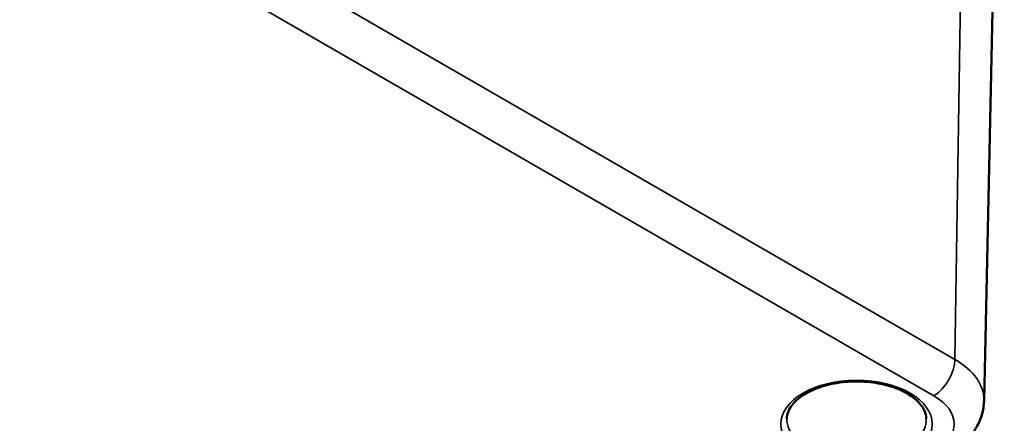
# Model space of a CAD drawing. Units: millimetres. Extents: x 0 to 594, y 0 to 420.
# Drawn here: x 533 to 557, y 211 to 221 of the extents above; entities that cross this region are included whole.
import ezdxf

# ---------------------------------------------------------------- set-up
doc = ezdxf.new("R2010")
doc.units = ezdxf.units.MM
doc.layers.add('Sichtbar (ISO)', color=7, linetype='Continuous', lineweight=50)
doc.layers.add('Sichtbar schmal (ISO)', color=7, linetype='Continuous', lineweight=35)

msp = doc.modelspace()

# ---------------------------------------------------------------- linework, layer by layer
at = {"layer": 'Sichtbar (ISO)'}
msp.add_line((556.756, 211.406), (557.264, 235.171), dxfattribs=at)
for points, knots in [([(551.812, 210.955), (551.815, 211.063), (551.853, 211.174), (552, 211.374), (552.096, 211.463), (552.333, 211.619), (552.472, 211.686), (552.784, 211.795), (552.956, 211.836), (553.317, 211.886), (553.505, 211.895), (553.878, 211.879), (554.062, 211.855), (554.406, 211.775), (554.566, 211.72), (554.843, 211.587), (554.961, 211.51), (555.147, 211.344), (555.214, 211.255), (555.289, 211.096), (555.306, 211.025), (555.307, 210.955)], [2.368537, 2.368537, 2.368537, 2.368537, 2.757525, 2.757525, 3.077582, 3.077582, 3.383148, 3.383148, 3.690354, 3.690354, 3.999818, 3.999818, 4.309802, 4.309802, 4.618364, 4.618364, 4.92432, 4.92432, 5.232452, 5.232452, 5.485444, 5.485444, 5.485444, 5.485444]), ([(556.756, 211.406), (556.753, 211.287), (556.735, 211.169), (556.669, 210.945), (556.623, 210.84), (556.51, 210.645), (556.445, 210.556), (556.3, 210.393), (556.22, 210.32), (556.053, 210.187), (555.964, 210.128), (555.872, 210.075)], [5.5101301, 5.5101301, 5.5101301, 5.5101301, 5.6647411, 5.6647411, 5.8193522, 5.8193522, 5.9739632, 5.9739632, 6.1285743, 6.1285743, 6.2831853, 6.2831853, 6.2831853, 6.2831853])]:
    msp.add_open_spline(points, degree=3, knots=knots, dxfattribs=at)
at = {"layer": 'Sichtbar schmal (ISO)'}
for p, q in [((556.027, 212.44), (503.701, 242.65)), ((503.171, 241.742), (555.497, 211.532)), ((556.386, 236.416), (556.027, 212.44))]:
    msp.add_line(p, q, dxfattribs=at)
for centre, major_axis, start_param, end_param in [((555.497, 212.144), (0.375, 0.65), 3.926991, 5.480334), ((554.267, 211.424), (2.489, 0), 6.270842, 7.068583), ((554.267, 210.822), (1.739, 0), 5.497787, 7.068583), ((553.56, 210.942), (1.747, 0), 3.12925, 6.295528)]:
    msp.add_ellipse(centre, major_axis=major_axis, ratio=0.57735, start_param=start_param, end_param=end_param, dxfattribs=at)
msp.add_ellipse((553.56, 210.822), major_axis=(-1.897, 0), ratio=0.57735, dxfattribs=at)

doc.saveas('drawing.dxf')
